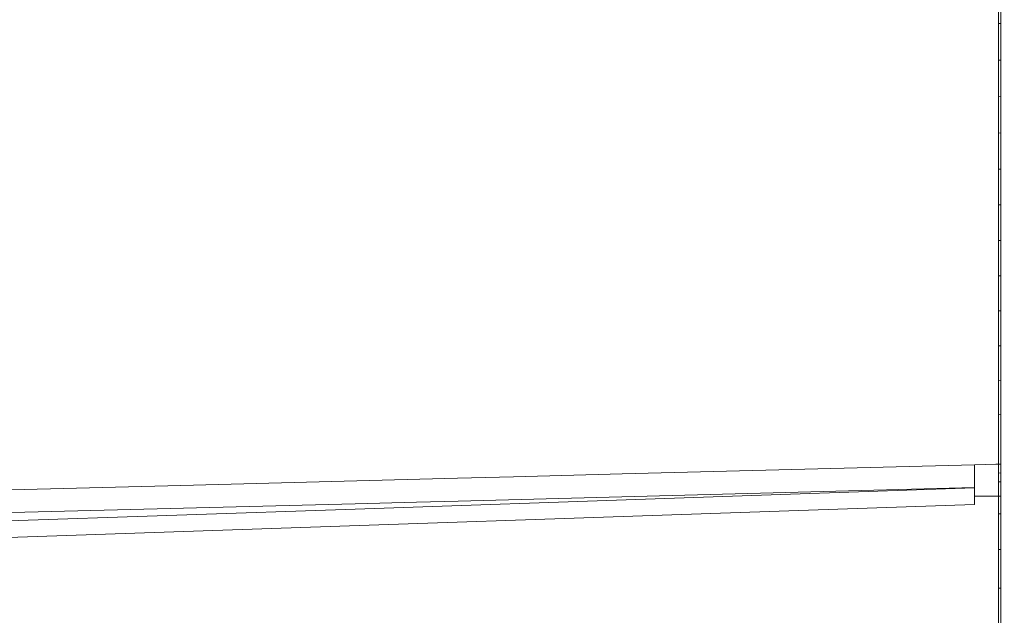
# Model space of a CAD drawing. Units: millimetres. Extents: x 774 to 8550, y -475 to 3712.
# Drawn here: x 3105 to 3536, y 1904 to 2165 of the extents above; entities that cross this region are included whole.
import ezdxf

# ---------------------------------------------------------------- set-up
doc = ezdxf.new("R2010")
doc.units = ezdxf.units.MM
doc.layers.add('1', color=7, linetype='Continuous', true_color=0xffffff)
doc.styles.add('blockfont', font='simplex.shx')
doc.dimstyles.get("Standard").update_dxf_attribs({"dimtxt": 0.18, "dimasz": 0.18, "dimexe": 0.18, "dimexo": 0.0625, "dimgap": 0.09, "dimtad": 0, "dimtih": 1, "dimtoh": 1, "dimdec": 4, "dimzin": 0, "dimdsep": 46, "dimtxsty": 'Standard', "dimcen": 0.09, "dimadec": 0, "dimazin": 0, "dimtfac": 1, "dimtdec": 4, "dimtofl": 0, "dimtmove": 0, "dimatfit": 3, "dimfxl": 1, "dimtolj": 1, "dimtzin": 0, "dimarcsym": 0})

# ---------------------------------------------------------------- blocks, each defined once
blk = doc.blocks.new('_U2')
at = {"layer": '1', "color": 18, "lineweight": 13}
for p, q in [((983.659191, 1187.278035), (983.659191, 3268.76657)), ((983.659191, 3265.59157), (2093.887929, 3265.59157)), ((3705, 3265.59157), (2594.771262, 3265.59157)), ((2125.840012, 3190.59157), (2100.840012, 3190.59157)), ((2100.840012, 3190.59157), (2100.840012, 3096.84157)), ((2357.506679, 3190.59157), (2332.506679, 3190.59157)), ((2357.506679, 3096.84157), (2357.506679, 3190.59157)), ((2100.840012, 3096.84157), (2125.840012, 3096.84157)), ((2332.506679, 3096.84157), (2357.506679, 3096.84157))]:
    blk.add_line(p, q, dxfattribs=at)
at = {"layer": '1', "color": 18, "lineweight": 70}
for points in [[(983.659191, 3265.59157), (1033.659142, 3278.98903), (1033.65924, 3252.194111)], [(3705, 3265.59157), (3655.000049, 3252.194111), (3654.999951, 3278.98903)]]:
    blk.add_solid(points, dxfattribs=at)
at = {"layer": '1', "color": 18, "linetype": 'Continuous', "lineweight": 13, "char_height": 50, "attachment_point": 7, "line_spacing_factor": 0.903614, "style": 'blockfont'}
for s, insert in [('\\W1.3854;107.1', (2098.125429, 3226.695737)), ('\\W1.1047;BBC', (2437.396262, 3226.695737)), ('\\W1.2570;2721', (2125.365012, 3104.820737))]:
    blk.add_mtext(s, dxfattribs=dict(at, insert=insert))

msp = doc.modelspace()

# ---------------------------------------------------------------- linework, layer by layer
at = {"layer": '1', "color": 18, "linetype": 'Continuous', "lineweight": 13}
for p, q in [((3533.597229, 2171.17594), (3533.597229, 2163.523896)), ((3534.746884, 2163.463337), (3534.746884, 2171.113951)), ((3533.597229, 2163.523896), (3534.746884, 2163.463337)), ((3533.597229, 2163.523896), (3533.597229, 2157.043917)), ((3534.746884, 2163.463337), (3534.746884, 2156.984312)), ((3533.597229, 2152.22667), (3533.597229, 2157.043917)), ((3534.746884, 2152.168019), (3534.746884, 2156.984312)), ((3533.597229, 2152.22667), (3533.597229, 2147.409184)), ((3534.747122, 2147.351248), (3534.746884, 2152.168019)), ((3533.597229, 2147.409184), (3534.747122, 2147.351248)), ((3533.597229, 2147.409184), (3533.597229, 2142.26578)), ((3534.747122, 2147.351248), (3534.747122, 2142.208798)), ((3533.597229, 2137.122137), (3533.597229, 2142.26578)), ((3534.747122, 2137.065871), (3534.747122, 2142.208798)), ((3533.597229, 2137.122137), (3533.597229, 2131.395323)), ((3534.747122, 2131.340248), (3534.747122, 2137.065871)), ((3533.597229, 2131.395323), (3534.747122, 2131.340248)), ((3533.597229, 2131.395323), (3533.597229, 2126.667244)), ((3534.747122, 2131.340248), (3534.747122, 2126.612885)), ((3533.597229, 2121.938927), (3533.597229, 2126.667244)), ((3534.747122, 2126.612885), (3534.747122, 2121.885283)), ((3533.597229, 2121.938927), (3533.597229, 2115.483982)), ((3534.747122, 2121.885283), (3534.747122, 2115.43153)), ((3533.597229, 2115.483982), (3533.597229, 2111.061079)), ((3534.747122, 2115.43153), (3533.597229, 2115.483982)), ((3534.747122, 2115.43153), (3534.747122, 2111.009342)), ((3533.597229, 2106.637938), (3533.597229, 2111.061079)), ((3534.747122, 2106.586916), (3534.747122, 2111.009342)), ((3533.597229, 2106.637938), (3533.597229, 2099.676592)), ((3534.747122, 2099.626763), (3534.747122, 2106.586916)), ((3533.597229, 2099.676592), (3534.747122, 2099.626763)), ((3533.597229, 2099.676592), (3533.597229, 2093.788607)), ((3534.747122, 2099.626763), (3534.747122, 2093.73997)), ((3533.597229, 2093.788607), (3533.597229, 2087.900383)), ((3534.747122, 2093.73997), (3534.747122, 2087.8527)), ((3533.597229, 2087.900383), (3533.597229, 2083.974821)), ((3534.747122, 2083.927853), (3534.747122, 2087.8527)), ((3533.597229, 2083.974821), (3533.597229, 2083.840592)), ((3534.747122, 2083.927853), (3533.597229, 2083.974821)), ((3533.597229, 2083.840592), (3533.597229, 2078.12689)), ((3534.747122, 2083.927853), (3534.747122, 2078.080876)), ((3533.597229, 2078.12689), (3533.597229, 2072.27896)), ((3534.747122, 2078.080876), (3534.747122, 2072.233898)), ((3533.597229, 2072.27896), (3533.597229, 2068.380101)), ((3534.747122, 2072.233898), (3534.747122, 2068.335755)), ((3533.597229, 2068.380101), (3534.747122, 2068.335755)), ((3533.597229, 2068.380101), (3533.597229, 2062.572701)), ((3534.747122, 2068.335755), (3534.747122, 2062.529547)), ((3533.597229, 2062.572701), (3533.597229, 2056.765301)), ((3534.747122, 2062.529547), (3534.747122, 2056.723101)), ((3533.597229, 2056.765301), (3533.597229, 2052.893622)), ((3534.747122, 2052.852137), (3534.747122, 2056.723101)), ((3533.597229, 2052.893622), (3533.597229, 2047.12723)), ((3534.747122, 2052.852137), (3533.597229, 2052.893622)), ((3534.747122, 2052.852137), (3534.747122, 2047.086699)), ((3533.597229, 2047.12723), (3533.597229, 2041.3606)), ((3534.747122, 2047.086699), (3534.747122, 2041.321261)), ((3533.597229, 2041.3606), (3533.596991, 2037.516339)), ((3534.747122, 2041.321261), (3534.747122, 2037.477476)), ((3533.596991, 2037.516339), (3534.747122, 2037.477476)), ((3533.596991, 2037.516339), (3533.596991, 2033.140166)), ((3534.747122, 2037.477476), (3534.747122, 2033.102257)), ((3533.596991, 2033.140166), (3533.596991, 2028.764231)), ((3534.747122, 2033.102257), (3534.746884, 2028.727038)), ((3534.747122, 2033.102257), (3534.747122, 2029.736264)), ((3533.596991, 2028.764231), (3533.596991, 2022.248728)), ((3534.746884, 2028.727038), (3534.746884, 2022.212727)), ((3534.747122, 2023.221953), (3534.747122, 2029.736264)), ((3534.747122, 2021.156771), (3534.747122, 2023.221953)), ((3533.596991, 2022.248728), (3534.746884, 2022.212727)), ((3533.596991, 2022.248728), (3533.596991, 2017.566187)), ((3534.746884, 2022.212727), (3534.747122, 2021.156771)), ((3534.746884, 2022.212727), (3534.746884, 2017.53114)), ((3534.747122, 2021.156771), (3534.746884, 2015.366299)), ((3533.596991, 2017.566187), (3533.596991, 2012.883646)), ((3534.746884, 2017.53114), (3534.746884, 2012.849314)), ((3533.596991, 2012.883646), (3533.596991, 2007.091744)), ((3534.746884, 2012.849314), (3534.746884, 2007.058604)), ((3533.596991, 2007.091744), (3534.746884, 2007.058604)), ((3533.596991, 2007.091744), (3533.596991, 2002.003176)), ((3534.746884, 2007.058604), (3534.746884, 2001.970989)), ((3533.596991, 2002.003176), (3533.596991, 1996.914608)), ((3534.746884, 2001.970989), (3534.746884, 1996.883375)), ((3533.596991, 1996.914608), (3533.596991, 1992.046339)), ((3534.746884, 1996.883375), (3534.746884, 1992.01606)), ((3533.596991, 1992.046339), (3534.746884, 1992.01606)), ((3533.596991, 1992.046339), (3533.596991, 1984.358413)), ((3534.746884, 1992.01606), (3534.746884, 1984.329564)), ((3533.596991, 1976.670248), (3533.596991, 1984.358413)), ((3534.746884, 1976.64283), (3534.746884, 1984.329564)), ((3533.596991, 1976.670248), (3533.596991, 1970.385684)), ((3534.746884, 1976.64283), (3534.746884, 1970.359577)), ((3523.074387, 1970.081461), (3368.774189, 1966.070426)), ((3523.074387, 1970.081461), (3532.447098, 1970.325787)), ((3523.074387, 1960.080279), (3523.074387, 1970.081461)), ((3532.447098, 1970.325787), (3533.596991, 1970.355762)), ((3533.596991, 1970.385684), (3534.746884, 1970.359577)), ((3533.596991, 1970.385684), (3533.596991, 1970.355762)), ((3533.596991, 1970.355762), (3534.746884, 1970.329536)), ((3533.596991, 1970.355762), (3533.596991, 1969.384326)), ((3533.596991, 1969.384326), (3533.596991, 1967.934383)), ((3533.596991, 1967.934383), (3533.596991, 1966.48444)), ((3534.746884, 1970.359577), (3534.746884, 1970.329536)), ((3534.746884, 1970.329536), (3534.746884, 1969.358338)), ((3534.746884, 1969.358338), (3534.746884, 1967.908634)), ((3534.746884, 1967.908634), (3534.746884, 1966.459049)), ((3175.4124, 1961.016549), (3296.621813, 1964.184536)), ((3296.621813, 1964.184536), (3321.230902, 1964.827789)), ((3368.774189, 1966.070426), (3321.230902, 1964.827789)), ((3533.596991, 1962.584747), (3533.596752, 1959.684862)), ((3533.596991, 1966.48444), (3533.596991, 1965.259565)), ((3534.746884, 1966.459049), (3533.596991, 1966.48444)), ((3533.596991, 1965.259565), (3533.596991, 1964.034809)), ((3533.596991, 1964.034809), (3533.596991, 1962.584747)), ((3533.596991, 1962.584747), (3533.946756, 1962.577277)), ((3533.946989, 1962.577272), (3534.746884, 1962.56019)), ((3534.746884, 1962.56019), (3534.746645, 1959.660781)), ((3534.746884, 1962.545885), (3534.746645, 1959.646476)), ((3534.746884, 1966.459049), (3534.746884, 1965.234412)), ((3534.746884, 1965.234412), (3534.746884, 1964.009894)), ((3534.746884, 1964.009894), (3534.746884, 1962.56019)), ((3534.746884, 1962.56019), (3534.746884, 1962.545885)), ((3089.460833, 1958.767427), (3175.4124, 1961.016549)), ((3251.797183, 1950.652255), (3523.074387, 1959.896697)), ((3523.074387, 1960.080279), (3296.89814, 1954.173459)), ((3523.074148, 1956.245316), (3523.074387, 1959.896697)), ((3523.074387, 1959.896697), (3523.074387, 1960.080279)), ((3533.596514, 1956.784857), (3533.596752, 1959.684862)), ((3534.746645, 1956.761254), (3534.746645, 1959.660781)), ((3296.89814, 1954.173459), (3278.716577, 1953.698648)), ((3523.07391, 1952.593816), (3523.074148, 1956.245197)), ((3523.074148, 1956.245316), (3533.596514, 1956.383241)), ((3523.074148, 1956.245197), (3523.074148, 1956.245316)), ((3533.596514, 1956.784857), (3533.596514, 1956.398858)), ((3533.596514, 1956.398858), (3533.596514, 1956.38336)), ((3533.596514, 1956.398858), (3534.746645, 1956.375373)), ((3533.596514, 1956.38336), (3533.596514, 1956.383241)), ((3533.596514, 1956.383241), (3533.724545, 1956.380738)), ((3533.596514, 1956.383241), (3533.596514, 1954.400314)), ((3533.596752, 1951.50019), (3533.596514, 1954.400314)), ((3533.724545, 1956.380738), (3534.746645, 1956.359995)), ((3534.746645, 1956.761254), (3534.746645, 1956.375373)), ((3534.746645, 1956.375373), (3534.746645, 1956.359995)), ((3534.746645, 1956.359995), (3534.746645, 1954.377426)), ((3534.746645, 1951.477898), (3534.746645, 1954.377426)), ((3070.701583, 1948.42471), (3251.821263, 1953.016771)), ((3523.07391, 1952.593816), (3077.458842, 1937.500967)), ((3077.506764, 1944.71289), (3251.797183, 1950.652255)), ((3278.716577, 1953.698648), (3251.821263, 1953.016771)), ((3533.596752, 1948.600067), (3533.596752, 1951.50019)), ((3534.746645, 1948.578371), (3534.746645, 1951.477898)), ((3533.596752, 1948.600067), (3534.746645, 1948.578371)), ((3533.596752, 1948.600067), (3533.596752, 1943.701519)), ((3534.746645, 1948.578371), (3534.746645, 1943.680895)), ((3533.596752, 1938.80297), (3533.596752, 1943.701519)), ((3534.746645, 1943.680895), (3534.746407, 1938.78342)), ((3533.596991, 1933.002127), (3533.596752, 1938.80297)), ((3534.746407, 1938.78342), (3534.746407, 1932.983888)), ((3533.596991, 1933.002127), (3533.596991, 1927.400363)), ((3533.946274, 1932.996585), (3533.596991, 1933.002127)), ((3534.746407, 1932.983888), (3533.946512, 1932.996581)), ((3534.746407, 1932.983888), (3534.746407, 1927.383197)), ((3533.596991, 1921.798361), (3533.596991, 1927.400363)), ((3534.746407, 1927.383197), (3534.746407, 1921.782506)), ((3533.596991, 1915.99716), (3533.596991, 1921.798361)), ((3534.746407, 1921.782506), (3534.746407, 1915.982617)), ((3533.596991, 1915.99716), (3533.596991, 1910.395039)), ((3533.946036, 1915.992744), (3533.596991, 1915.99716)), ((3534.746407, 1915.982617), (3533.946274, 1915.992741)), ((3534.746407, 1915.982617), (3534.746168, 1910.381568)), ((3533.596991, 1904.792679), (3533.596991, 1910.395039)), ((3534.746168, 1904.78052), (3534.746168, 1910.381568)), ((3533.596991, 1898.991359), (3533.596991, 1904.792679)), ((3534.746168, 1898.980392), (3534.746168, 1904.78052))]:
    msp.add_line(p, q, dxfattribs=at)

# ---------------------------------------------------------------- dimensions: what is measured, and where the dimension line sits
dim = msp.add_linear_dim(base=(983.659191, 3265.59157), p1=(3705, 3490), p2=(983.659191, 1185.690535), text='<>\\P[\\C18;\\H50.00;\\Fsimplex.shx;2721\\Fsimplex.shx;\\H50.00;\\C18; ]\\C18;\\H50.00;\\Fsimplex.shx;BBC\\Fsimplex.shx;\\H50.00;\\C18;', dimstyle='Standard', override={"dimtxt": 50, "dimasz": 50, "dimexe": 3.175, "dimexo": 1.5875, "dimgap": 1.5875, "dimtih": 1, "dimtoh": 1, "dimdec": 1, "dimlfac": 0.03937, "dimdsep": 46, "dimlunit": 2, "dimtxsty": 'blockfont', "dimsah": 1, "dimse1": 0, "dimse2": 0, "dimsd1": 0, "dimsd2": 0, "dimclrd": 18, "dimclre": 18, "dimclrt": 18, "dimtol": 0, "dimtm": -0.1, "dimtfac": 1, "dimtdec": 2, "dimtofl": 1, "dimtmove": 0, "dimlwd": 13, "dimlwe": 13}, dxfattribs=at)
dim.commit()
dim.dimension.update_dxf_attribs({"geometry": '_U2', "text_midpoint": (2344.329596, 3265.59157), "dimtype": 160})

doc.saveas('drawing.dxf')
